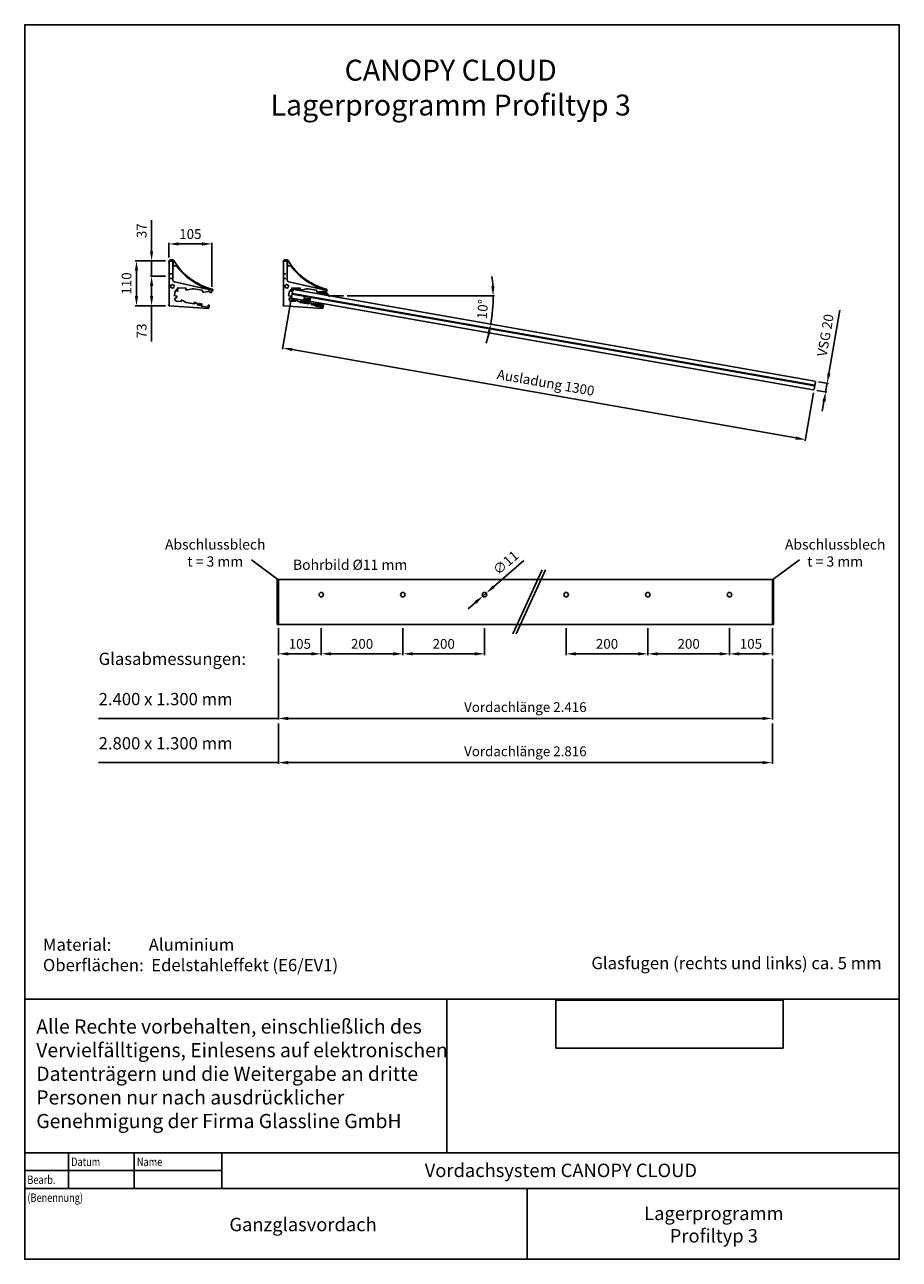
# Model space of a CAD drawing. Units: millimetres. Extents: x 20619 to 22761, y 9827 to 12850.
import ezdxf

# ---------------------------------------------------------------- set-up
doc = ezdxf.new("R2010")
doc.units = ezdxf.units.MM
doc.linetypes.add('AUSGEZOGEN', pattern=[2, 1, 1])
doc.linetypes.add('STRICHLINIEX2', pattern=[1.5, 1, -0.5])
for name, color, linetype in [('-ALU-BLENDE', 113, 'Continuous'), ('-DICHTUNG', 3, 'Continuous'), ('-GLAS', 1, 'Continuous'), ('-NORMTEIL_VERDECKT', 9, 'STRICHLINIEX2'), ('-PROFILAUSSENKANTET', 4, 'Continuous'), ('-TEXT', 7, 'AUSGEZOGEN'), ('-TEXT2', 3, 'Continuous'), ('-TEXT3', 2, 'Continuous'), ('-ZEICHNUNGSRAND-INNEN', 7, 'Continuous')]:
    doc.layers.add(name, color=color, linetype=linetype)
doc.styles.add('LOGOCAD', font='TXT8')
doc.styles.get("Standard").update_dxf_attribs({"font": 'ARIAL.TTF'})
doc.dimstyles.new('Handläufe', dxfattribs={"dimscale": 3, "dimtxt": 8, "dimasz": 8, "dimexe": 1, "dimexo": 3, "dimgap": 3, "dimtad": 1, "dimdec": 0, "dimzin": 9, "dimdsep": 46, "dimtxsty": 'Standard', "dimcen": 0.09, "dimclrd": 2, "dimclre": 2, "dimclrt": 2, "dimadec": 0, "dimazin": 0, "dimtm": 0.5, "dimtfac": 0.75, "dimtdec": 0, "dimtmove": 0, "dimatfit": 3, "dimfxl": 0, "dimtzin": 0, "dimarcsym": 0})
doc.dimstyles.new('Kopie von Handläufe', dxfattribs={"dimscale": 3, "dimtxt": 8, "dimasz": 8, "dimexe": 1, "dimexo": 3, "dimgap": 3, "dimtad": 1, "dimdec": 1, "dimzin": 9, "dimdsep": 46, "dimtxsty": 'Standard', "dimcen": 0.09, "dimclrd": 2, "dimclre": 2, "dimclrt": 2, "dimadec": 0, "dimazin": 0, "dimtm": 0.5, "dimtfac": 0.75, "dimtdec": 1, "dimtmove": 0, "dimatfit": 3, "dimfxl": 0, "dimtzin": 0, "dimarcsym": 0})
picture_1 = doc.add_image_def('image1.jpg', size_in_pixel=(493, 104))

# ---------------------------------------------------------------- blocks, each defined once
blk = doc.blocks.new('*D59')
at = {"layer": '-TEXT3', "color": 2, "lineweight": -2}
for p, q in [((21240.4, 11372.7), (21240.4, 11306.6)), ((21345.4, 11372.7), (21345.4, 11306.6)), ((21264.4, 11309.6), (21321.4, 11309.6))]:
    blk.add_line(p, q, dxfattribs=at)
at = {"layer": '-TEXT3', "color": 2}
for points in [[(21264.4, 11313.6), (21264.4, 11305.6), (21240.4, 11309.6)], [(21321.4, 11313.6), (21321.4, 11305.6), (21345.4, 11309.6)]]:
    blk.add_solid(points, dxfattribs=at)
at = {"layer": 'Defpoints', "color": 0}
for p in [(21240.4, 11381.7), (21345.4, 11381.7), (21345.4, 11309.6)]:
    blk.add_point(p, dxfattribs=at)
at = {"layer": '-TEXT3', "color": 2, "insert": (21292.9, 11330.9), "char_height": 24, "attachment_point": 5}
blk.add_mtext('105', dxfattribs=at)
blk = doc.blocks.new('*D60')
at = {"layer": '-TEXT3', "color": 2, "lineweight": -2}
for p, q in [((21345.4, 11372.7), (21345.4, 11306.6)), ((21545.4, 11372.7), (21545.4, 11306.6)), ((21369.4, 11309.6), (21521.4, 11309.6))]:
    blk.add_line(p, q, dxfattribs=at)
at = {"layer": '-TEXT3', "color": 2}
for points in [[(21369.4, 11313.6), (21369.4, 11305.6), (21345.4, 11309.6)], [(21521.4, 11313.6), (21521.4, 11305.6), (21545.4, 11309.6)]]:
    blk.add_solid(points, dxfattribs=at)
at = {"layer": 'Defpoints', "color": 0}
for p in [(21345.4, 11381.7), (21545.4, 11381.7), (21545.4, 11309.6)]:
    blk.add_point(p, dxfattribs=at)
at = {"layer": '-TEXT3', "color": 2, "insert": (21445.4, 11330.9), "char_height": 24, "attachment_point": 5}
blk.add_mtext('200', dxfattribs=at)
blk = doc.blocks.new('*D61')
at = {"layer": '-TEXT3', "color": 2, "lineweight": -2}
for p, q in [((21545.4, 11372.7), (21545.4, 11306.6)), ((21745.4, 11372.7), (21745.4, 11306.6)), ((21569.4, 11309.6), (21721.4, 11309.6))]:
    blk.add_line(p, q, dxfattribs=at)
at = {"layer": '-TEXT3', "color": 2}
for points in [[(21569.4, 11313.6), (21569.4, 11305.6), (21545.4, 11309.6)], [(21721.4, 11313.6), (21721.4, 11305.6), (21745.4, 11309.6)]]:
    blk.add_solid(points, dxfattribs=at)
at = {"layer": 'Defpoints', "color": 0}
for p in [(21545.4, 11381.7), (21745.4, 11381.7), (21745.4, 11309.6)]:
    blk.add_point(p, dxfattribs=at)
at = {"layer": '-TEXT3', "color": 2, "insert": (21645.4, 11330.9), "char_height": 24, "attachment_point": 5}
blk.add_mtext('200', dxfattribs=at)
blk = doc.blocks.new('*D62')
at = {"layer": '-TEXT3', "color": 2, "lineweight": -2}
for p, q in [((22345.4, 11372.7), (22345.4, 11306.6)), ((22450.4, 11372.7), (22450.4, 11306.6)), ((22426.4, 11309.6), (22369.4, 11309.6))]:
    blk.add_line(p, q, dxfattribs=at)
at = {"layer": '-TEXT3', "color": 2}
for points in [[(22369.4, 11313.6), (22369.4, 11305.6), (22345.4, 11309.6)], [(22426.4, 11313.6), (22426.4, 11305.6), (22450.4, 11309.6)]]:
    blk.add_solid(points, dxfattribs=at)
at = {"layer": 'Defpoints', "color": 0}
for p in [(22345.4, 11381.7), (22450.4, 11381.7), (22345.4, 11309.6)]:
    blk.add_point(p, dxfattribs=at)
at = {"layer": '-TEXT3', "color": 2, "insert": (22397.9, 11330.9), "char_height": 24, "attachment_point": 5}
blk.add_mtext('105', dxfattribs=at)
blk = doc.blocks.new('*D43')
at = {"layer": '-TEXT3', "color": 2, "lineweight": -2}
for p, q in [((21945.4, 11372.7), (21945.4, 11306.6)), ((22145.4, 11372.7), (22145.4, 11306.6)), ((22121.4, 11309.6), (21969.4, 11309.6))]:
    blk.add_line(p, q, dxfattribs=at)
at = {"layer": '-TEXT3', "color": 2}
for points in [[(21969.4, 11313.6), (21969.4, 11305.6), (21945.4, 11309.6)], [(22121.4, 11313.6), (22121.4, 11305.6), (22145.4, 11309.6)]]:
    blk.add_solid(points, dxfattribs=at)
at = {"layer": 'Defpoints', "color": 0}
for p in [(21945.4, 11381.7), (22145.4, 11381.7), (21945.4, 11309.6)]:
    blk.add_point(p, dxfattribs=at)
at = {"layer": '-TEXT3', "color": 2, "insert": (22045.4, 11330.9), "char_height": 24, "attachment_point": 5}
blk.add_mtext('200', dxfattribs=at)
blk = doc.blocks.new('*D44')
at = {"layer": '-TEXT3', "color": 2, "lineweight": -2}
for p, q in [((22145.4, 11372.7), (22145.4, 11306.6)), ((22345.4, 11372.7), (22345.4, 11306.6)), ((22321.4, 11309.6), (22169.4, 11309.6))]:
    blk.add_line(p, q, dxfattribs=at)
at = {"layer": '-TEXT3', "color": 2}
for points in [[(22169.4, 11313.6), (22169.4, 11305.6), (22145.4, 11309.6)], [(22321.4, 11313.6), (22321.4, 11305.6), (22345.4, 11309.6)]]:
    blk.add_solid(points, dxfattribs=at)
at = {"layer": 'Defpoints', "color": 0}
for p in [(22145.4, 11381.7), (22345.4, 11381.7), (22145.4, 11309.6)]:
    blk.add_point(p, dxfattribs=at)
at = {"layer": '-TEXT3', "color": 2, "insert": (22245.4, 11330.9), "char_height": 24, "attachment_point": 5}
blk.add_mtext('200', dxfattribs=at)
blk = doc.blocks.new('*D45')
at = {"layer": '-TEXT3', "color": 2, "lineweight": -2}
for p, q in [((21240.4, 11297.6), (21240.4, 11148.4)), ((22450.4, 11297.6), (22450.4, 11148.4)), ((21264.4, 11151.4), (22426.4, 11151.4))]:
    blk.add_line(p, q, dxfattribs=at)
at = {"layer": '-TEXT3', "color": 2}
for points in [[(21264.4, 11155.4), (21264.4, 11147.4), (21240.4, 11151.4)], [(22426.4, 11155.4), (22426.4, 11147.4), (22450.4, 11151.4)]]:
    blk.add_solid(points, dxfattribs=at)
at = {"layer": 'Defpoints', "color": 0}
for p in [(21240.4, 11306.6), (22450.4, 11306.6), (22450.4, 11151.4)]:
    blk.add_point(p, dxfattribs=at)
at = {"layer": '-TEXT3', "color": 2, "insert": (21845.4, 11176), "char_height": 24, "attachment_point": 5}
blk.add_mtext('Vordachlänge 2.416', dxfattribs=at)
blk = doc.blocks.new('*D49')
at = {"layer": '-TEXT3', "color": 2, "lineweight": -2}
for p, q in [((21240.4, 11139.4), (21240.4, 11040.2)), ((22450.4, 11139.4), (22450.4, 11040.2)), ((21264.4, 11043.2), (22426.4, 11043.2))]:
    blk.add_line(p, q, dxfattribs=at)
at = {"layer": '-TEXT3', "color": 2}
for points in [[(21264.4, 11047.2), (21264.4, 11039.2), (21240.4, 11043.2)], [(22426.4, 11047.2), (22426.4, 11039.2), (22450.4, 11043.2)]]:
    blk.add_solid(points, dxfattribs=at)
at = {"layer": 'Defpoints', "color": 0}
for p in [(21240.4, 11148.4), (22450.4, 11148.4), (22450.4, 11043.2)]:
    blk.add_point(p, dxfattribs=at)
at = {"layer": '-TEXT3', "color": 2, "insert": (21845.4, 11067.8), "char_height": 24, "attachment_point": 5}
blk.add_mtext('Vordachlänge 2.816', dxfattribs=at)
blk = doc.blocks.new('*D69')
at = {"layer": '-TEXT3', "color": 2, "lineweight": -2}
for p, q in [((21841.5, 11538.2), (21767.7, 11474)), ((21723.2, 11435.3), (21705, 11419.6)), ((21741.3, 11451.1), (21749.6, 11458.3))]:
    blk.add_line(p, q, dxfattribs=at)
at = {"layer": '-TEXT3', "color": 2}
for points in [[(21765.1, 11477), (21770.3, 11471), (21749.6, 11458.3)], [(21720.5, 11438.3), (21725.8, 11432.3), (21741.3, 11451.1)]]:
    blk.add_solid(points, dxfattribs=at)
at = {"layer": 'Defpoints', "color": 0}
for p in [(21741.3, 11451.1), (21749.6, 11458.3)]:
    blk.add_point(p, dxfattribs=at)
at = {"layer": '-TEXT3', "color": 2, "insert": (21799.3, 11530.5), "char_height": 24, "attachment_point": 5, "rotation": 40.9944}
blk.add_mtext('∅11', dxfattribs=at)
blk = doc.blocks.new('*D73')
at = {"color": 2, "lineweight": -2}
for p, q in [((22588.8, 11996), (22616, 12151.3)), ((22563.3, 11976.1), (22587.6, 11971.8)), ((22559.6, 11954.9), (22583.8, 11950.6)), ((22580.9, 11951.2), (22584.6, 11972.4)), ((22576.7, 11927.5), (22572.6, 11903.9))]:
    blk.add_line(p, q, dxfattribs=at)
at = {"color": 2}
for points in [[(22584.8, 11996.7), (22592.7, 11995.3), (22584.6, 11972.4)], [(22572.8, 11928.2), (22580.7, 11926.8), (22580.9, 11951.2)]]:
    blk.add_solid(points, dxfattribs=at)
at = {"layer": 'Defpoints', "color": 0}
for p in [(22554.4, 11977.7), (22550.7, 11956.5), (22584.6, 11972.4)]:
    blk.add_point(p, dxfattribs=at)
at = {"color": 2, "insert": (22583.4, 12089.2), "char_height": 24, "attachment_point": 5, "rotation": 80.0517}
blk.add_mtext('VSG 20', dxfattribs=at)
blk = doc.blocks.new('*D74')
at = {"layer": '-TEXT3', "color": 2, "lineweight": -2}
blk.add_line((21408.8, 12186.1), (21769.5, 12186.1), dxfattribs=at)
for start, end in [(3.4347, 6.8693), (350.0517, 360), (343.1823, 346.617)]:
    blk.add_arc((21366.1, 12186.1), 400.4, start, end, dxfattribs=at)
at = {"layer": '-TEXT3', "color": 2}
for points in [[(21769.7, 12210.2), (21761.8, 12210), (21766.5, 12186.1)], [(21751.7, 12094.2), (21759.5, 12092.6), (21760.4, 12116.9)]]:
    blk.add_solid(points, dxfattribs=at)
at = {"layer": 'Defpoints', "color": 0}
for p in [(21289, 12199.6), (21366.1, 12186.1), (21399.8, 12186.1), (21763.8, 12139.8), (22566.5, 11975.5)]:
    blk.add_point(p, dxfattribs=at)
at = {"layer": '-TEXT3', "color": 2, "insert": (21743.8, 12153.2), "char_height": 24, "attachment_point": 5, "rotation": 85.0258}
blk.add_mtext('10°', dxfattribs=at)
blk = doc.blocks.new('*D75')
at = {"layer": '-TEXT3', "color": 2, "lineweight": -2}
for p, q in [((21271, 12173.8), (21250.3, 12055.8)), ((21274.5, 12054.6), (22507.6, 11838.3)), ((22551.4, 11949.2), (22530.8, 11831.2))]:
    blk.add_line(p, q, dxfattribs=at)
at = {"layer": '-TEXT3', "color": 2}
for points in [[(21275.1, 12058.6), (21273.8, 12050.7), (21250.8, 12058.8)], [(22508.3, 11842.3), (22506.9, 11834.4), (22531.3, 11834.2)]]:
    blk.add_solid(points, dxfattribs=at)
at = {"layer": 'Defpoints', "color": 0}
for p in [(21272.6, 12182.7), (22553, 11958.1), (22531.3, 11834.2)]:
    blk.add_point(p, dxfattribs=at)
at = {"layer": '-TEXT3', "color": 2, "insert": (21894.7, 11970.8), "char_height": 24, "attachment_point": 5, "rotation": 350.0517}
blk.add_mtext('Ausladung 1300', dxfattribs=at)
blk = doc.blocks.new('*D80')
at = {"layer": '-TEXT3', "color": 2, "lineweight": -2}
for p, q in [((20963.9, 12271.7), (20889.8, 12271.7)), ((20892.8, 12247.7), (20892.8, 12185.6)), ((20963.8, 12161.6), (20889.8, 12161.6))]:
    blk.add_line(p, q, dxfattribs=at)
at = {"layer": '-TEXT3', "color": 2}
for points in [[(20888.8, 12247.7), (20896.8, 12247.7), (20892.8, 12271.7)], [(20888.8, 12185.6), (20896.8, 12185.6), (20892.8, 12161.6)]]:
    blk.add_solid(points, dxfattribs=at)
at = {"layer": 'Defpoints', "color": 0}
for p in [(20972.9, 12271.7), (20892.8, 12161.6), (20972.8, 12161.6)]:
    blk.add_point(p, dxfattribs=at)
at = {"layer": '-TEXT3', "color": 2, "insert": (20871.5, 12216.6), "char_height": 24, "attachment_point": 5, "rotation": 90}
blk.add_mtext('110', dxfattribs=at)
blk = doc.blocks.new('*D81')
at = {"layer": '-TEXT3', "color": 2, "lineweight": -2}
for p, q in [((20929.8, 12295.7), (20929.8, 12372)), ((20963.9, 12271.7), (20926.8, 12271.7)), ((20929.8, 12234.7), (20929.8, 12271.7)), ((20964, 12234.7), (20926.8, 12234.7)), ((20929.8, 12210.7), (20929.8, 12186.7))]:
    blk.add_line(p, q, dxfattribs=at)
at = {"layer": '-TEXT3', "color": 2}
for points in [[(20925.8, 12295.7), (20933.8, 12295.7), (20929.8, 12271.7)], [(20925.8, 12210.7), (20933.8, 12210.7), (20929.8, 12234.7)]]:
    blk.add_solid(points, dxfattribs=at)
at = {"layer": 'Defpoints', "color": 0}
for p in [(20929.8, 12271.7), (20972.9, 12271.7), (20973, 12234.7)]:
    blk.add_point(p, dxfattribs=at)
at = {"layer": '-TEXT3', "color": 2, "insert": (20908.5, 12345.8), "char_height": 24, "attachment_point": 5, "rotation": 90}
blk.add_mtext('37', dxfattribs=at)
blk = doc.blocks.new('*D82')
at = {"layer": '-TEXT3', "color": 2, "lineweight": -2}
for p, q in [((20964, 12234.7), (20926.8, 12234.7)), ((20929.8, 12210.7), (20929.8, 12185.6)), ((20963.8, 12161.6), (20926.8, 12161.6)), ((20929.8, 12161.6), (20929.8, 12074.3))]:
    blk.add_line(p, q, dxfattribs=at)
at = {"layer": '-TEXT3', "color": 2}
for points in [[(20925.8, 12210.7), (20933.8, 12210.7), (20929.8, 12234.7)], [(20925.8, 12185.6), (20933.8, 12185.6), (20929.8, 12161.6)]]:
    blk.add_solid(points, dxfattribs=at)
at = {"layer": 'Defpoints', "color": 0}
for p in [(20973, 12234.7), (20929.8, 12161.6), (20972.8, 12161.6)]:
    blk.add_point(p, dxfattribs=at)
at = {"layer": '-TEXT3', "color": 2, "insert": (20908.5, 12100.4), "char_height": 24, "attachment_point": 5, "rotation": 90}
blk.add_mtext('73', dxfattribs=at)
blk = doc.blocks.new('*D83')
at = {"layer": '-TEXT3', "color": 2, "lineweight": -2}
for p, q in [((20972.4, 12280.2), (20972.4, 12316.4)), ((20996.4, 12313.4), (21053.2, 12313.4)), ((21077.2, 12208.1), (21077.2, 12316.4))]:
    blk.add_line(p, q, dxfattribs=at)
at = {"layer": '-TEXT3', "color": 2}
for points in [[(20996.4, 12317.4), (20996.4, 12309.4), (20972.4, 12313.4)], [(21053.2, 12317.4), (21053.2, 12309.4), (21077.2, 12313.4)]]:
    blk.add_solid(points, dxfattribs=at)
at = {"layer": 'Defpoints', "color": 0}
for p in [(21077.2, 12313.4), (20972.4, 12271.2), (21077.2, 12199.1)]:
    blk.add_point(p, dxfattribs=at)
at = {"layer": '-TEXT3', "color": 2, "insert": (21024.8, 12334.6), "char_height": 24, "attachment_point": 5}
blk.add_mtext('105', dxfattribs=at)

msp = doc.modelspace()

# ---------------------------------------------------------------- hatches: boundary and pattern name
at = {"layer": '-DICHTUNG'}
h = msp.add_hatch(dxfattribs=at)
h.set_pattern_fill('_U', color=256, scale=0.5, angle=40.90416, style=0, double=1, pattern_type=0)
h.set_pattern_definition([(139.095841, (23606.34384, 10783.35574), (0.32739784, 0.37790297), []), (49.095841, (23606.34384, 10783.35574), (0.37790297, -0.32739784), [])])
h.paths.add_polyline_path([(21293.68, 12203.23), (21273.69, 12203.81), (21273.75, 12205.81), (21293.74, 12205.23)])
h = msp.add_hatch(dxfattribs=at)
h.set_pattern_fill('_U', color=256, scale=0.5, angle=40.90416, style=0, double=1, pattern_type=0)
h.set_pattern_definition([(139.095841, (23605.28644, 10781.3855), (0.32739784, 0.37790297), []), (49.095841, (23605.28644, 10781.3855), (0.37790297, -0.32739784), [])])
h.paths.add_polyline_path([(21292.62, 12201.26), (21274.63, 12201.78), (21274.69, 12203.78), (21292.68, 12203.26)])
h = msp.add_hatch(dxfattribs=at)
h.set_pattern_fill('_U', color=256, scale=1.15, angle=45, style=0, double=1, pattern_type=0)
h.set_pattern_definition([(135, (25495.4223, 13752.3941), (0.8131728, 0.8131728), []), (45, (25495.4223, 13752.3941), (0.8131728, -0.8131728), [])])
edge = h.paths.add_edge_path()
edge.add_line((21362.37, 12188.54), (21363.8, 12187.58))
edge.add_line((21363.8, 12187.58), (21366.05, 12186.09))
edge.add_line((21366.05, 12186.09), (21363.08, 12186.61))
edge.add_line((21363.08, 12186.61), (21361.21, 12187.6))
edge.add_arc((21360.82, 12186.98), 0.735, 418.55171, 498.0955)
edge.add_line((21360.28, 12187.47), (21347.34, 12190.13))
edge.add_line((21347.34, 12190.13), (21339.9, 12192.12))
edge.add_arc((21339.96, 12192.42), 0.3, 167.28212, 257.96854, ccw=False)
edge.add_line((21339.67, 12192.48), (21340.33, 12195.82))
edge.add_arc((21340.62, 12195.75), 0.3, 447.77112, 527.28212, ccw=False)
edge.add_line((21340.63, 12196.05), (21347.08, 12195.8))
edge.add_arc((21347.07, 12195.5), 0.3, 383.07983, 447.77112, ccw=False)
edge.add_line((21347.34, 12195.62), (21347.35, 12195.61))
edge.add_arc((21347.62, 12195.68), 0.287, 195.28858, 275.38864)
edge.add_line((21347.65, 12195.4), (21347.78, 12195.47))
edge.add_line((21347.78, 12195.47), (21347.85, 12195.67))
edge.add_arc((21348.12, 12195.54), 0.3, 472.86752, 514.19697, ccw=False)
edge.add_line((21348, 12195.82), (21351.21, 12197.15))
edge.add_line((21351.21, 12197.15), (21351.2, 12197.15))
edge.add_arc((21351.32, 12196.87), 0.3, 388.65005, 472.69497, ccw=False)
edge.add_arc((21351.32, 12196.88), 0.3, 292.13752, 387.66513, ccw=False)
edge.add_line((21351.43, 12196.6), (21350.92, 12196.39))
edge.add_line((21350.92, 12196.39), (21348.65, 12195.23))
edge.add_arc((21348.77, 12194.95), 0.3, 472.30304, 538.78051)
edge.add_line((21348.47, 12194.96), (21348.47, 12194.82))
edge.add_arc((21348.77, 12194.83), 0.3, 182.47557, 264.84167)
edge.add_line((21348.74, 12194.53), (21352.33, 12194.21))
edge.add_arc((21352.37, 12194.5), 0.3, 262.29041, 323.60322)
edge.add_line((21352.62, 12194.33), (21352.75, 12194.5))
edge.add_arc((21352.99, 12194.33), 0.3, 439.63774, 503.60322, ccw=False)
edge.add_line((21353.04, 12194.62), (21356.46, 12194))
edge.add_arc((21356.51, 12194.29), 0.3, 259.63774, 351.86875)
edge.add_line((21356.81, 12194.25), (21356.48, 12195.37))
edge.add_line((21356.48, 12195.37), (21356.76, 12196.97))
edge.add_line((21356.76, 12196.97), (21359.03, 12192.58))
edge.add_line((21359.03, 12192.58), (21359.2, 12192.38))
edge.add_line((21359.2, 12192.38), (21362.37, 12188.54))
h = msp.add_hatch(dxfattribs=at)
h.set_pattern_fill('_U', color=256, scale=2.5, angle=45, style=0, pattern_type=0)
h.set_pattern_definition([(135, (23500.186, 10620.2967), (1.767767, 1.767767), [])])
edge = h.paths.add_edge_path()
edge.add_line((21304.07, 12173.44), (21305.37, 12180.82))
edge.add_line((21305.37, 12180.82), (21316.86, 12178.75))
edge.add_line((21316.86, 12178.75), (21315.44, 12170.68))
edge.add_line((21315.44, 12170.68), (21314.93, 12170.77))
edge.add_arc((21314.81, 12169.52), 1.25, 444.49563, 615.60831)
edge.add_line((21314.5, 12168.31), (21315.01, 12168.22))
edge.add_line((21315.01, 12168.22), (21314.75, 12166.74))
edge.add_line((21314.75, 12166.74), (21295.37, 12170.14))
edge.add_line((21295.37, 12170.14), (21295.97, 12173.59))
edge.add_line((21295.97, 12173.59), (21302.62, 12172.42))
edge.add_arc((21302.84, 12173.65), 1.25, 260.05197, 350.05197)
h = msp.add_hatch(dxfattribs=at)
h.set_pattern_fill('_U', color=256, scale=1.15, angle=45, style=0, double=1, pattern_type=0)
h.set_pattern_definition([(135, (23499.7984, 10622.552), (0.8131728, 0.8131728), []), (45, (23499.7984, 10622.552), (0.8131728, -0.8131728), [])])
h.paths.add_polyline_path([(21347.99, 12164.36), (21346.96, 12158.46), (21332.18, 12161.05), (21333.22, 12166.96), (21333.74, 12169.91), (21348.51, 12167.32)])
at = {"layer": '-TEXT3'}
h = msp.add_hatch(dxfattribs=at)
h.set_pattern_fill('_U', color=256, scale=0.8, angle=45, style=0, double=1, pattern_type=0)
h.set_pattern_definition([(135, (25478.6849, 13950.3197), (0.56568542, 0.56568542), []), (45, (25478.6849, 13950.3197), (0.56568542, -0.56568542), [])])
edge = h.paths.add_edge_path()
edge.add_arc((21275.78, 12176.49), 3.5, -8.42113, 348.54084, ccw=False)
edge.add_arc((21275.78, 12176.49), 3.5, 348.54084, 351.57887, ccw=False)

# ---------------------------------------------------------------- linework, layer by layer
at = {"layer": '-ALU-BLENDE', "flags": 128}
for points in [[(21050.94, 12210.34, 0.0248487), (21065.55, 12204.33, -0.1494763), (20990.81, 12259.67, 0.2378585), (20990.41, 12259.87), (20988.27, 12259.87, -0.0177345), (20983.8, 12259.16), (20982.95, 12259.16, -0.4142136), (20982.45, 12259.66), (20982.45, 12271.66, 0.4142136), (20981.95, 12272.16), (20974.45, 12272.16, -0.4142136), (20973.95, 12272.66), (20973.95, 12273.66, -0.4142136), (20974.45, 12274.16), (20981.89, 12274.16, -0.2620418), (20984.45, 12272.72, 0.1946069), (21078.85, 12202.33, -0.3902023), (21079.59, 12201.19), (21079.15, 12198.71, -0.4142136), (21078.57, 12198.31), (21077.59, 12198.48, -0.4142136), (21077.18, 12199.06), (21077.36, 12200.07, 0.3994777), (21076.98, 12200.64), (21065.74, 12203.21), (21065.87, 12203.75, 0.3805291), (21065.55, 12204.33)], [(21330.88, 12210.34, 0.0248487), (21345.49, 12204.33, -0.1494763), (21270.76, 12259.67, 0.2378585), (21270.35, 12259.87), (21268.22, 12259.87, -0.0177345), (21263.74, 12259.16), (21262.9, 12259.16, -0.4142136), (21262.4, 12259.66), (21262.4, 12271.66, 0.4142136), (21261.9, 12272.16), (21254.4, 12272.16, -0.4142136), (21253.9, 12272.66), (21253.9, 12273.66, -0.4142136), (21254.4, 12274.16), (21261.84, 12274.16, -0.2620418), (21264.4, 12272.72, 0.1946069), (21358.8, 12202.33, -0.3902023), (21359.53, 12201.19), (21359.1, 12198.71, -0.4142136), (21358.52, 12198.31), (21357.53, 12198.48, -0.4142136), (21357.13, 12199.06), (21357.3, 12200.07, 0.3994777), (21356.92, 12200.64), (21345.69, 12203.21), (21345.81, 12203.75, 0.3805291), (21345.49, 12204.33)]]:
    msp.add_lwpolyline(points, format="xyb", dxfattribs=at)
at = {"layer": '-DICHTUNG'}
for points in [[(21293.74, 12205.23), (21273.75, 12205.81), (21273.69, 12203.81), (21293.68, 12203.23)], [(21292.68, 12203.26), (21274.69, 12203.78), (21274.63, 12201.78), (21292.62, 12201.26)], [(21348.51, 12167.32), (21333.74, 12169.91), (21332.18, 12161.05), (21346.96, 12158.46)]]:
    msp.add_lwpolyline(points, close=True, dxfattribs=at)
msp.add_lwpolyline([(21351.21, 12197.15), (21348, 12195.82, 0.1823144), (21347.85, 12195.67), (21347.78, 12195.47), (21347.65, 12195.4, -0.3644648), (21347.35, 12195.61), (21347.34, 12195.62, 0.2900126), (21347.08, 12195.8), (21340.63, 12196.05, 0.3615558), (21340.33, 12195.82), (21339.67, 12192.48, 0.4177269), (21339.9, 12192.12), (21347.34, 12190.13), (21360.28, 12187.47, -0.3617176), (21361.21, 12187.6), (21364.09, 12186.08, 0.0861621), (21364.36, 12185.93), (21365.94, 12185.48, 0.8085034), (21366.15, 12186.03), (21363.8, 12187.58), (21362.37, 12188.54), (21359.03, 12192.58), (21356.68, 12197.13), (21356.23, 12197.88), (21356.2, 12197.92, 0.7688696), (21355.96, 12197.75), (21355.97, 12197.09), (21356.81, 12194.25, -0.4256649), (21356.46, 12194), (21353.04, 12194.62, 0.2865824), (21352.75, 12194.5), (21352.62, 12194.33, -0.2740982), (21352.33, 12194.21), (21348.74, 12194.53, -0.3757065), (21348.47, 12194.82), (21348.47, 12194.96, -0.2984811), (21348.65, 12195.23), (21350.92, 12196.39), (21351.43, 12196.6, 0.4453336), (21351.58, 12197.02), (21351.58, 12197.01, 0.3865567), (21351.2, 12197.15), (21351.2, 12197.15)], format="xyb", dxfattribs=at)
msp.add_lwpolyline([(21304.07, 12173.44, -0.4142136), (21302.62, 12172.42), (21295.97, 12173.59), (21295.37, 12170.14), (21314.75, 12166.74), (21315.01, 12168.22), (21314.5, 12168.31, -0.9253026), (21314.93, 12170.77), (21315.44, 12170.68), (21316.86, 12178.75), (21305.37, 12180.82)], format="xyb", close=True, dxfattribs=at)
at = {"layer": '-GLAS'}
for p, q in [((22554.39, 11965.97), (21273.93, 12190.55)), ((22554.65, 11967.46), (21274.2, 12192.05)), ((21304.47, 12185.2), (21302.74, 12175.35)), ((21319.24, 12182.61), (21304.47, 12185.2)), ((21317.51, 12172.76), (21319.24, 12182.61))]:
    msp.add_line(p, q, dxfattribs=at)
msp.add_lwpolyline([(21315.86, 12173.05), (22550.69, 11956.46), (22553, 11958.09), (22556.12, 11975.83), (22554.41, 11977.66), (21277.89, 12201.55), (21275.66, 12200.42), (21272.55, 12182.67), (21273.68, 12180.44), (21304.36, 12175.06)], dxfattribs=at)
at = {"layer": '-NORMTEIL_VERDECKT', "ltscale": 2}
for p, q in [((20972.95, 12240.16), (20981.95, 12240.16)), ((20972.95, 12229.16), (20981.95, 12229.16)), ((21261.9, 12240.16), (21252.9, 12240.16)), ((21261.9, 12229.16), (21252.9, 12229.16))]:
    msp.add_line(p, q, dxfattribs=at)
at = {"layer": '-PROFILAUSSENKANTET'}
for points in [[(20990.87, 12185.57, -0.3052822), (20990.56, 12185.43), (20986.37, 12186.16, -0.4142136), (20985.55, 12187.32), (20987.45, 12198.16, -0.4142136), (20988.61, 12198.97), (20992.81, 12198.23, -0.3056147), (20993.05, 12198, 0.8362361), (20994.03, 12198.03), (20994.18, 12199.04, 0.4058615), (20993.36, 12200.17), (20991.58, 12200.48, -0.9301396), (20991.75, 12202.07), (20993.44, 12202.02, 0.9313406), (20993.59, 12203.51, -0.3731684), (20993.35, 12203.81), (20993.39, 12205.52, -0.4142136), (20993.7, 12205.81), (21013.89, 12205.22, -0.4142136), (21014.19, 12204.92), (21014.14, 12203.21, -0.3724811), (21013.87, 12202.92, 0.8649), (21013.83, 12201.44), (21014.81, 12201.26, 0.1001711), (21018.78, 12201.37), (21025.81, 12202.98, -0.0960303), (21033.41, 12203.24), (21053.2, 12200.1, -0.3986559), (21054.88, 12197.92), (21054.69, 12196.14, 0.3939105), (21055.1, 12195.59), (21058.06, 12195.07), (21068.38, 12196.71, 0.1142363), (21068.59, 12196.79), (21069.49, 12197.42, -0.1989124), (21069.86, 12197.5), (21071.34, 12197.24, -0.2697999), (21071.72, 12196.92), (21072.38, 12195.08, 0.2697999), (21072.76, 12194.76), (21075.83, 12194.22, 0.4142136), (21076.4, 12194.63), (21077.19, 12199.11, 0.3994777), (21076.43, 12200.26), (20985.84, 12220.91, -0.3499702), (20981.95, 12225.79), (20981.95, 12229.66), (20981.95, 12237.66), (20981.95, 12270.66, 0.4142136), (20980.95, 12271.66), (20972.85, 12271.66, 0.4142136), (20972.35, 12271.16), (20972.35, 12268.96, 0.4142136), (20972.65, 12268.66, -0.4142136), (20972.95, 12268.36), (20972.95, 12164.96, -0.4142136), (20972.65, 12164.66, 0.4142136), (20972.35, 12164.36), (20972.35, 12162.13, 0.3957091), (20972.82, 12161.63), (21068.64, 12155.53, 0.3823382), (21069.69, 12156.36), (21070.83, 12162.86, 0.4142136), (21070.43, 12163.44), (21068.95, 12163.7, 0.4142136), (21068.37, 12163.29), (21067.59, 12158.86, -0.4142136), (21067.01, 12158.46), (21052.24, 12161.05, -0.4142136), (21051.83, 12161.63), (21052.61, 12166.06, 0.4142136), (21052.2, 12166.64), (21050.78, 12166.89, 0.2480282), (21050.33, 12166.74), (21049.71, 12166.1, 0.3715377), (21049.68, 12165.71, -0.0535942), (21049.87, 12165.39), (21050.11, 12165.5, -0.3155647), (21049.72, 12163.24), (21049.53, 12163.43, -0.0907582), (21049.01, 12163.07), (21049.12, 12162.83, -0.3079159), (21046.91, 12163.22), (21047.09, 12163.41, -0.0907582), (21046.73, 12163.92), (21046.49, 12163.81, -0.3155647), (21046.89, 12166.07), (21047.07, 12165.88, -0.0535942), (21047.36, 12166.12, 0.3715377), (21047.48, 12166.49), (21047.11, 12167.31, 0.248507), (21046.74, 12167.6), (21046.02, 12167.72, 0.2337333), (21045.59, 12167.6, 0.1991821), (21044.3, 12164.81, -0.4744979), (21043.07, 12163.88), (21042.54, 12164.01, -0.3946441), (21041.79, 12165.16), (21042.06, 12166.7, 0.34527), (21041.48, 12167.79), (21036.16, 12170.13), (21034.63, 12170.32, 0.9764256), (21034.41, 12168.84), (21034.85, 12168.76, -0.4142136), (21035.1, 12168.41), (21034.86, 12167.04, -0.4142136), (21034.51, 12166.79), (21014.25, 12170.35), (21005.38, 12174.96), (21002.75, 12175.35, 0.4573591), (21002.41, 12175.05), (21002.41, 12173.08, -0.4227085), (21002.1, 12172.78), (20992.65, 12173.06, -0.1165873), (20988.74, 12174.1, -0.2761195), (20986.87, 12177.23), (20986.87, 12178.42, -0.4660331), (20989.86, 12180.93), (20990.01, 12180.9, 0.4142136), (20991.17, 12181.71), (20991.78, 12185.21, 0.8236476)], [(21270.81, 12185.57, -0.3052822), (21270.51, 12185.43), (21266.31, 12186.16, -0.4142136), (21265.5, 12187.32), (21267.4, 12198.16, -0.4142136), (21268.56, 12198.97), (21272.75, 12198.23, -0.3056147), (21272.99, 12198, 0.8362361), (21273.98, 12198.03), (21274.12, 12199.04, 0.4058615), (21273.31, 12200.17), (21271.53, 12200.48, -0.9301396), (21271.69, 12202.07), (21273.39, 12202.02, 0.9313406), (21273.54, 12203.51, -0.3731684), (21273.29, 12203.81), (21273.34, 12205.52, -0.4142136), (21273.65, 12205.81), (21293.84, 12205.22, -0.4142136), (21294.13, 12204.92), (21294.08, 12203.21, -0.3724811), (21293.82, 12202.92, 0.8649), (21293.77, 12201.44), (21294.76, 12201.26, 0.1001711), (21298.72, 12201.37), (21305.75, 12202.98, -0.0960303), (21313.36, 12203.24), (21333.14, 12200.1, -0.3986559), (21334.82, 12197.92), (21334.63, 12196.14, 0.3939105), (21335.04, 12195.59), (21338, 12195.07), (21348.33, 12196.71, 0.1142363), (21348.54, 12196.79), (21349.43, 12197.42, -0.1989124), (21349.8, 12197.5), (21351.28, 12197.24, -0.2697999), (21351.67, 12196.92), (21352.32, 12195.08, 0.2697999), (21352.71, 12194.76), (21355.77, 12194.22, 0.4142136), (21356.35, 12194.63), (21357.13, 12199.11, 0.3994777), (21356.37, 12200.26), (21265.79, 12220.91, -0.3499702), (21261.9, 12225.79), (21261.9, 12229.66), (21261.9, 12237.66), (21261.9, 12270.66, 0.4142136), (21260.9, 12271.66), (21252.8, 12271.66, 0.4142136), (21252.3, 12271.16), (21252.3, 12268.96, 0.4142136), (21252.6, 12268.66, -0.4142136), (21252.9, 12268.36), (21252.9, 12164.96, -0.4142136), (21252.6, 12164.66, 0.4142136), (21252.3, 12164.36), (21252.3, 12162.13, 0.3957091), (21252.77, 12161.63), (21348.59, 12155.53, 0.3823382), (21349.64, 12156.36), (21350.78, 12162.86, 0.4142136), (21350.37, 12163.44), (21348.89, 12163.7, 0.4142136), (21348.31, 12163.29), (21347.54, 12158.86, -0.4142136), (21346.96, 12158.46), (21332.18, 12161.05, -0.4142136), (21331.78, 12161.63), (21332.55, 12166.06, 0.4142136), (21332.15, 12166.64), (21330.72, 12166.89, 0.2480282), (21330.28, 12166.74), (21329.65, 12166.1, 0.3715377), (21329.63, 12165.71, -0.0535942), (21329.82, 12165.39), (21330.06, 12165.5, -0.3155647), (21329.66, 12163.24), (21329.47, 12163.43, -0.0907582), (21328.96, 12163.07), (21329.07, 12162.83, -0.3079159), (21326.85, 12163.22), (21327.04, 12163.41, -0.0907582), (21326.67, 12163.92), (21326.43, 12163.81, -0.3155647), (21326.83, 12166.07), (21327.02, 12165.88, -0.0535942), (21327.31, 12166.12, 0.3715377), (21327.42, 12166.49), (21327.05, 12167.31, 0.248507), (21326.68, 12167.6), (21325.96, 12167.72, 0.2337333), (21325.53, 12167.6, 0.1991821), (21324.25, 12164.81, -0.4744979), (21323.01, 12163.88), (21322.48, 12164.01, -0.3946441), (21321.73, 12165.16), (21322.01, 12166.7, 0.34527), (21321.42, 12167.79), (21316.11, 12170.13), (21314.58, 12170.32, 0.9764256), (21314.36, 12168.84), (21314.8, 12168.76, -0.4142136), (21315.04, 12168.41), (21314.8, 12167.04, -0.4142136), (21314.45, 12166.79), (21294.19, 12170.35), (21285.32, 12174.96), (21282.7, 12175.35, 0.4573591), (21282.36, 12175.05), (21282.36, 12173.08, -0.4227085), (21282.05, 12172.78), (21272.59, 12173.06, -0.1165873), (21268.69, 12174.1, -0.2761195), (21266.82, 12177.23), (21266.82, 12178.42, -0.4660331), (21269.81, 12180.93), (21269.96, 12180.9, 0.4142136), (21271.11, 12181.71), (21271.73, 12185.21, 0.8236476)]]:
    msp.add_lwpolyline(points, format="xyb", close=True, dxfattribs=at)
for points in [[(21240.42, 11491.67), (21237.42, 11491.67), (21237.42, 11381.67), (21240.42, 11381.67)], [(21240.42, 11491.67), (22450.42, 11491.67), (22450.42, 11381.67), (21240.42, 11381.67)], [(22453.42, 11491.67), (22450.42, 11491.67), (22450.42, 11381.67), (22453.42, 11381.67)]]:
    msp.add_lwpolyline(points, close=True, dxfattribs=at)
for centre, radius in [((20980.95, 12209.66), 4.5), ((21260.9, 12209.66), 4.5), ((21345.42, 11454.67), 5.5), ((21545.42, 11454.67), 5.5), ((21745.42, 11454.67), 5.5), ((21945.42, 11454.67), 5.5), ((22145.42, 11454.67), 5.5), ((22345.42, 11454.67), 5.5)]:
    msp.add_circle(centre, radius, dxfattribs=at)
at = {"layer": '-TEXT'}
msp.add_line((21101.65, 10000.52), (21101.65, 10087.37), dxfattribs=at)
msp.add_lwpolyline([(22761.39, 9826.81), (22761.39, 12850.38), (20618.96, 12850.38), (20618.96, 9826.81)], close=True, dxfattribs=at)
msp.add_lwpolyline([(20618.96, 9826.81), (22761.39, 9826.81), (22761.39, 10463.75), (20618.96, 10463.75), (20618.96, 9826.81)], dxfattribs=at)
at = {"layer": '-TEXT2'}
msp.add_line((21849.62, 10000.52), (21849.62, 9826.81), dxfattribs=at)
at = {"layer": '-TEXT3'}
for p, q in [((21366.05, 12186.09), (21399.82, 12186.09)), ((21238.92, 11491.67), (21174.35, 11539.94)), ((22451.92, 11491.67), (22516.49, 11539.94)), ((21886.56, 11514.96), (21814.7, 11358.38)), ((21894.8, 11514.96), (21822.94, 11358.38)), ((21240.42, 11151.42), (20800.04, 11151.42)), ((21240.42, 11043.23), (20800.04, 11043.23)), ((20726.22, 10088.19), (20726.22, 10000.52)), ((20887.12, 10088.19), (20887.12, 10000.52)), ((20618.96, 10044.35), (21101.65, 10044.35))]:
    msp.add_line(p, q, dxfattribs=at)
msp.add_circle((21275.78, 12176.49), 3.5, dxfattribs=at)
at = {"layer": '-ZEICHNUNGSRAND-INNEN'}
for p, q in [((21652.99, 10463.75), (21652.99, 10087.37)), ((20618.96, 10087.37), (22761.39, 10087.37)), ((20618.96, 10000.52), (22761.39, 10000.52))]:
    msp.add_line(p, q, dxfattribs=at)

# ---------------------------------------------------------------- texts
at = {"layer": '-TEXT2'}
for s, insert, char_height, width, attachment_point in [('CANOPY CLOUD\\PLagerprogramm Profiltyp 3', (21662.49, 12764.6), 51.2435, 1176.4117, 2), ('Abschlussblech\\Pt = 3 mm', (21085.76, 11553.38), 25, 865.6487, 5), ('Abschlussblech\\Pt = 3 mm', (22604.31, 11553.38), 25, 865.6487, 5), ('Bohrbild %%C11 mm', (21416.2, 11524.56), 25, 796.1445, 5), ('Glasabmessungen:', (20800.04, 11293.47), 30, 4739.5563, 4), ('2.400 x 1.300 mm', (20800.04, 11194.86), 30, 4739.5563, 4), ('2.800 x 1.300 mm', (20800.04, 11086.67), 30, 4739.5563, 4), ('Material:^I  Aluminium\\POberflächen:  Edelstahleffekt (E6/EV1)', (20663.61, 10568.52), 30, 1587.5591, 4), ('Glasfugen (rechts und links) ca. 5 mm', (22007.12, 10548.4), 30, 6161.4232, 4), ('Alle Rechte vorbehalten, einschließlich des\\PVervielfälltigens, Einlesens auf elektronischen\\PDatenträgern und die Weitergabe an dritte\\PPersonen nur nach ausdrücklicher\\PGenehmigung der Firma Glassline GmbH', (20647.37, 10276.72), 34.7421, 1118.0275, 4), ('Vordachsystem CANOPY CLOUD', (21932.32, 10040.33), 32.9423, 1644.4276, 5), ('Lagerprogramm Profiltyp 3', (22307.05, 9907.54), 32.9423, 421.4744, 5), ('Ganzglasvordach', (21300.77, 9907.83), 32.9423, 1250.8592, 5)]:
    msp.add_mtext(s, dxfattribs=dict(at, insert=insert, char_height=char_height, width=width, attachment_point=attachment_point))
at = {"layer": '-TEXT3', "style": 'LOGOCAD', "width": 0.8}
for s, height, p in [('Datum', 20.628, (20732.82, 10055.18)), ('Name', 20.628, (20893.72, 10055.18)), ('Bearb.', 20.628, (20625.56, 10011.35)), ('(Benennung)', 20.6281, (20625.56, 9967.51))]:
    msp.add_text(s, height=height, dxfattribs=at).set_placement(p)

# ---------------------------------------------------------------- dimensions: what is measured, and where the dimension line sits
at = {"layer": '-TEXT3'}
for base, p1, p2, angle, dimstyle, picture, middle in [((20929.76, 12271.66), (20972.95, 12234.66), (20972.85, 12271.66), 90, 'Handläufe', '*D81', (20908.5, 12345.84)), ((20892.8, 12161.63), (20972.85, 12271.66), (20972.82, 12161.63), 90, 'Handläufe', '*D80', (20871.54, 12216.65)), ((21945.42, 11309.61), (22145.42, 11381.67), (21945.42, 11381.67), 180, 'Kopie von Handläufe', '*D43', (22045.42, 11330.86)), ((22145.42, 11309.61), (22345.42, 11381.67), (22145.42, 11381.67), 180, 'Kopie von Handläufe', '*D44', (22245.42, 11330.86))]:
    dim = msp.add_linear_dim(base=base, p1=p1, p2=p2, angle=angle, dimstyle=dimstyle, dxfattribs=at)
    dim.commit()
    dim.dimension.update_dxf_attribs({"geometry": picture, "text_midpoint": middle})
for base, p1, p2, dimstyle, picture, middle in [((21077.19, 12313.37), (20972.35, 12271.16), (21077.19, 12199.11), 'Handläufe', '*D83', (21024.77, 12334.63)), ((21545.42, 11309.61), (21345.42, 11381.67), (21545.42, 11381.67), 'Kopie von Handläufe', '*D60', (21445.42, 11330.86)), ((21745.42, 11309.61), (21545.42, 11381.67), (21745.42, 11381.67), 'Kopie von Handläufe', '*D61', (21645.42, 11330.86))]:
    dim = msp.add_linear_dim(base=base, p1=p1, p2=p2, dimstyle=dimstyle, dxfattribs=at)
    dim.commit()
    dim.dimension.update_dxf_attribs({"geometry": picture, "text_midpoint": middle})
for base, p1, p2, angle, dimstyle, picture, middle in [((20929.76, 12161.63), (20972.95, 12234.66), (20972.82, 12161.63), 90, 'Handläufe', '*D82', (20929.76, 12100.41)), ((22345.42, 11309.61), (22450.42, 11381.67), (22345.42, 11381.67), 180, 'Kopie von Handläufe', '*D62', (22397.92, 11309.61))]:
    dim = msp.add_linear_dim(base=base, p1=p1, p2=p2, angle=angle, dimstyle=dimstyle, dxfattribs=at)
    dim.commit()
    dim.dimension.update_dxf_attribs({"geometry": picture, "text_midpoint": middle, "dimtype": 160})
dim = msp.add_angular_dim_2l(base=(21763.79, 12139.85), line1=((21366.05, 12186.09), (21399.82, 12186.09)), line2=((21288.99, 12199.61), (22566.48, 11975.54)), dimstyle='Handläufe', dxfattribs=at)
dim.commit()
dim.dimension.update_dxf_attribs({"geometry": '*D74', "text_midpoint": (21743.79, 12153.22)})
dim = msp.add_linear_dim(base=(22531.27, 11834.17), p1=(21272.55, 12182.67), p2=(22553, 11958.09), angle=350.05168, text='Ausladung <>', dimstyle='Kopie von Handläufe', dxfattribs=at)
dim.commit()
dim.dimension.update_dxf_attribs({"geometry": '*D75', "text_midpoint": (21890.41, 11946.58), "dimtype": 161})
dim = msp.add_diameter_dim_2p(p1=(21741.27, 11451.06), p2=(21749.57, 11458.28), dimstyle='Kopie von Handläufe', dxfattribs=at)
dim.commit()
dim.dimension.update_dxf_attribs({"geometry": '*D69', "text_midpoint": (21799.29, 11530.54)})
dim = msp.add_linear_dim(base=(21345.42, 11309.61), p1=(21240.42, 11381.67), p2=(21345.42, 11381.67), dimstyle='Kopie von Handläufe', dxfattribs=at)
dim.commit()
dim.dimension.update_dxf_attribs({"geometry": '*D59', "text_midpoint": (21292.92, 11309.61), "dimtype": 160})
for base, p1, p2, text, picture, middle in [((22450.42, 11151.42), (21240.42, 11306.61), (22450.42, 11306.61), 'Vordachlänge 2.416', '*D45', (21845.42, 11176.02)), ((22450.42, 11043.23), (21240.42, 11148.42), (22450.42, 11148.42), 'Vordachlänge 2.816', '*D49', (21845.42, 11067.83))]:
    dim = msp.add_linear_dim(base=base, p1=p1, p2=p2, text=text, dimstyle='Kopie von Handläufe', dxfattribs=at)
    dim.commit()
    dim.dimension.update_dxf_attribs({"geometry": picture, "text_midpoint": middle})
dim = msp.add_aligned_dim(p1=(22550.69, 11956.46), p2=(22554.41, 11977.66), distance=-30.66, text='VSG 20', dimstyle='Handläufe')
dim.commit()
dim.dimension.update_dxf_attribs({"geometry": '*D73', "text_midpoint": (22583.36, 12089.16)})

# ---------------------------------------------------------------- referenced raster images: frames only (the image files are external)
image = msp.add_image(picture_1, insert=(21919.99, 10343.76), size_in_units=(557.1, 117.52), dxfattribs=at)
image.dxf.flags = 7

doc.saveas('drawing.dxf')
